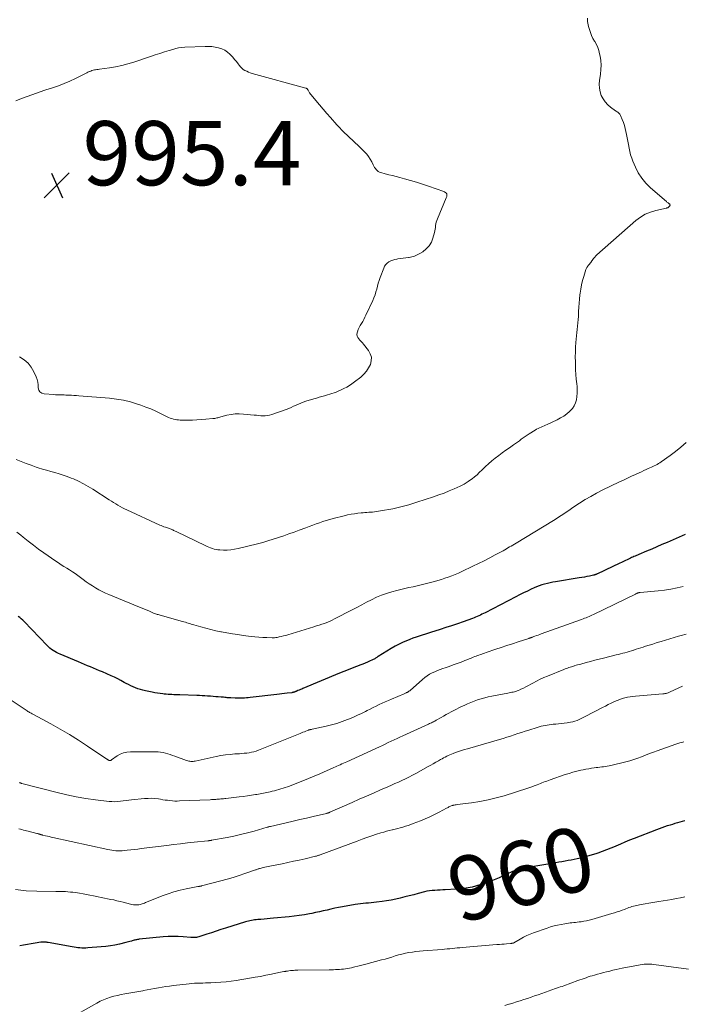
# Model space of a CAD drawing. Units: feet. Extents: x 1995000 to 2000000, y 535000 to 540000.
# Drawn here: x 1995994 to 1996200, y 535722 to 536029 of the extents above; entities that cross this region are included whole.
import ezdxf
from ezdxf.enums import TextEntityAlignment as Align

# ---------------------------------------------------------------- set-up
doc = ezdxf.new("R2010")
doc.units = ezdxf.units.FT
doc.header["$LTSCALE"] = 100
doc.header["$MEASUREMENT"] = 0
for name, color, linetype, lineweight in [('CONTOUR INDEX', 32, 'Continuous', 25), ('CONTOUR INDEX LABEL', 7, 'Continuous', 15), ('CONTOUR INTERMEDIATE', 40, 'Continuous', 15), ('SPOT ELEVATION', 7, 'Continuous', 15)]:
    doc.layers.add(name, color=color, linetype=linetype, lineweight=lineweight)
doc.styles.add('slant', font='romans.shx', dxfattribs={"oblique": 14.999978})

# ---------------------------------------------------------------- blocks, each defined once
blk = doc.blocks.new('SPOT')
at = {"layer": 'SPOT ELEVATION', "lineweight": 25}
for p, q in [((-3.95, -3.95), (3.86, 3.85)), ((-1.67, 3.81), (1.74, -3.97))]:
    blk.add_line(p, q, dxfattribs=at)

msp = doc.modelspace()

# ---------------------------------------------------------------- linework, layer by layer
at = {"layer": 'CONTOUR INDEX', "flags": 128}
for points, elevation in [([(1996201.09, 535868.71), (1996195.47, 535866.24), (1996193.88, 535865.55), (1996192.28, 535864.86), (1996190.69, 535864.17), (1996189.09, 535863.49), (1996186.65, 535862.46), (1996186.27, 535862.3), (1996185.89, 535862.14), (1996185.52, 535861.98), (1996185.14, 535861.82), (1996184.77, 535861.66), (1996184.4, 535861.49), (1996184.03, 535861.32), (1996183.66, 535861.14), (1996180.11, 535859.43), (1996179.02, 535858.91), (1996177.93, 535858.39), (1996176.83, 535857.86), (1996175.73, 535857.35), (1996173.84, 535856.46), (1996173.69, 535856.39), (1996173.53, 535856.32), (1996173.38, 535856.26), (1996173.22, 535856.2), (1996173.07, 535856.14), (1996172.91, 535856.09), (1996172.74, 535856.05), (1996172.58, 535856.01), (1996171.32, 535855.74), (1996170.52, 535855.57), (1996169.72, 535855.42), (1996168.92, 535855.27), (1996168.11, 535855.14), (1996160.77, 535853.96), (1996159.9, 535853.81), (1996159.04, 535853.64), (1996158.19, 535853.44), (1996157.34, 535853.22), (1996156.49, 535852.96), (1996155.66, 535852.68), (1996154.85, 535852.36), (1996154.04, 535852.02), (1996153.19, 535851.63), (1996151.97, 535851.06), (1996150.76, 535850.48), (1996149.56, 535849.89), (1996148.36, 535849.28), (1996138.8, 535844.32), (1996138.32, 535844.07), (1996137.83, 535843.83), (1996137.34, 535843.6), (1996136.85, 535843.37), (1996136.35, 535843.15), (1996135.85, 535842.94), (1996135.35, 535842.75), (1996134.84, 535842.56), (1996131.95, 535841.52), (1996130.17, 535840.89), (1996128.38, 535840.27), (1996126.58, 535839.67), (1996124.78, 535839.08), (1996123.11, 535838.54), (1996122.14, 535838.23), (1996121.17, 535837.93), (1996120.19, 535837.62), (1996119.22, 535837.33), (1996118.25, 535837.02), (1996117.28, 535836.7), (1996116.32, 535836.35), (1996115.37, 535835.99), (1996114.63, 535835.7), (1996113.33, 535835.15), (1996112.05, 535834.55), (1996110.81, 535833.89), (1996109.59, 535833.18), (1996105.48, 535830.65), (1996105.27, 535830.52), (1996105.06, 535830.38), (1996104.85, 535830.25), (1996104.64, 535830.11), (1996104.43, 535829.98), (1996104.21, 535829.85), (1996103.99, 535829.74), (1996103.76, 535829.63), (1996102.84, 535829.22), (1996102.15, 535828.91), (1996101.45, 535828.61), (1996100.75, 535828.33), (1996100.05, 535828.05), (1996098.76, 535827.55), (1996097.44, 535827.04), (1996096.11, 535826.51), (1996094.79, 535825.97), (1996093.47, 535825.43), (1996082.06, 535820.66), (1996081.68, 535820.51), (1996081.29, 535820.35), (1996080.91, 535820.19), (1996080.53, 535820.03), (1996079.99, 535819.81), (1996079.88, 535819.77), (1996079.76, 535819.72), (1996079.65, 535819.68), (1996079.53, 535819.63), (1996079.41, 535819.59), (1996079.3, 535819.56), (1996079.18, 535819.52), (1996079.06, 535819.49), (1996078.95, 535819.46), (1996078.83, 535819.44), (1996078.71, 535819.42), (1996078.59, 535819.4), (1996077.19, 535819.22), (1996076.37, 535819.12), (1996075.55, 535819.02), (1996074.73, 535818.93), (1996073.91, 535818.83), (1996065.64, 535817.9), (1996065.06, 535817.83), (1996064.48, 535817.78), (1996063.9, 535817.73), (1996063.32, 535817.68), (1996062.73, 535817.65), (1996062.15, 535817.64), (1996061.57, 535817.65), (1996060.98, 535817.67), (1996059.62, 535817.75), (1996059.24, 535817.78), (1996058.87, 535817.81), (1996058.49, 535817.84), (1996058.12, 535817.88), (1996057.74, 535817.92), (1996057.37, 535817.96), (1996056.99, 535817.99), (1996056.62, 535818.02), (1996055.72, 535818.08), (1996054.9, 535818.14), (1996054.08, 535818.2), (1996053.26, 535818.26), (1996052.43, 535818.32), (1996052.39, 535818.32), (1996051.54, 535818.38), (1996050.7, 535818.44), (1996049.85, 535818.48), (1996049.01, 535818.52), (1996043.74, 535818.71), (1996043.13, 535818.73), (1996042.51, 535818.75), (1996041.9, 535818.77), (1996041.28, 535818.79), (1996040.67, 535818.82), (1996040.06, 535818.86), (1996039.45, 535818.92), (1996038.84, 535818.98), (1996038.4, 535819.03), (1996037.57, 535819.14), (1996036.74, 535819.25), (1996035.92, 535819.39), (1996035.09, 535819.54), (1996033.01, 535819.95), (1996032.22, 535820.13), (1996031.45, 535820.34), (1996030.68, 535820.6), (1996029.93, 535820.89), (1996029.19, 535821.21), (1996028.45, 535821.55), (1996027.73, 535821.91), (1996027.02, 535822.29), (1996026.43, 535822.62), (1996025.42, 535823.16), (1996024.4, 535823.68), (1996023.37, 535824.18), (1996022.33, 535824.65), (1996019.61, 535825.85), (1996018.68, 535826.25), (1996017.75, 535826.65), (1996016.82, 535827.04), (1996015.88, 535827.43), (1996014.94, 535827.81), (1996014.01, 535828.19), (1996013.07, 535828.58), (1996012.14, 535828.97), (1996006.5, 535831.35), (1996005.93, 535831.6), (1996005.38, 535831.88), (1996004.84, 535832.2), (1996004.31, 535832.53), (1996003.8, 535832.89), (1996003.31, 535833.28), (1996002.85, 535833.69), (1996002.4, 535834.13), (1995995.28, 535841.61), (1995994.84, 535842.04), (1995994.38, 535842.45), (1995993.89, 535842.82), (1995993.37, 535843.16)], 980), ([(1996200.95, 535779.5), (1996200.19, 535779.27), (1996199.43, 535779.04), (1996198.67, 535778.81), (1996197.92, 535778.59), (1996197.16, 535778.36), (1996196.4, 535778.13), (1996195.64, 535777.9), (1996195.48, 535777.85), (1996194.65, 535777.59), (1996193.82, 535777.31), (1996193, 535777.01), (1996192.19, 535776.7), (1996185.24, 535773.97), (1996183.79, 535773.39), (1996182.35, 535772.8), (1996180.91, 535772.19), (1996179.48, 535771.57), (1996179.3, 535771.49), (1996177.96, 535770.92), (1996176.6, 535770.38), (1996175.23, 535769.87), (1996173.86, 535769.4), (1996173.29, 535769.21), (1996172.18, 535768.86), (1996171.07, 535768.53), (1996169.95, 535768.23), (1996168.82, 535767.95), (1996168.46, 535767.86), (1996167.51, 535767.64), (1996166.56, 535767.43), (1996165.6, 535767.24), (1996164.65, 535767.05), (1996163.69, 535766.87), (1996162.73, 535766.7), (1996161.77, 535766.54), (1996160.8, 535766.38), (1996153.3, 535765.16), (1996152.71, 535765.06), (1996152.13, 535764.96), (1996151.54, 535764.85), (1996150.96, 535764.74), (1996150.38, 535764.61), (1996149.8, 535764.47), (1996149.22, 535764.31), (1996148.66, 535764.14), (1996148.56, 535764.11), (1996147.94, 535763.9), (1996147.34, 535763.66), (1996146.75, 535763.4), (1996146.17, 535763.12), (1996145.95, 535763), (1996145.25, 535762.65), (1996144.55, 535762.32), (1996143.85, 535762.01), (1996143.13, 535761.71), (1996139.54, 535760.28), (1996137.17, 535759.47), (1996134.76, 535758.82), (1996132.3, 535758.4), (1996129.81, 535758.15), (1996126.41, 535757.96), (1996125.59, 535757.92), (1996124.77, 535757.88), (1996123.95, 535757.84), (1996123.13, 535757.8), (1996122.31, 535757.74), (1996121.5, 535757.64), (1996120.69, 535757.49), (1996119.89, 535757.31), (1996117.96, 535756.81), (1996116.56, 535756.45), (1996115.17, 535756.09), (1996113.77, 535755.73), (1996112.37, 535755.38), (1996110.97, 535755.05), (1996109.56, 535754.76), (1996108.14, 535754.52), (1996106.72, 535754.32), (1996104.98, 535754.1), (1996104.16, 535754), (1996103.33, 535753.91), (1996102.5, 535753.83), (1996101.67, 535753.76), (1996100.84, 535753.68), (1996100.01, 535753.59), (1996099.19, 535753.48), (1996098.37, 535753.35), (1996094.37, 535752.68), (1996093.16, 535752.46), (1996091.96, 535752.22), (1996090.77, 535751.96), (1996089.58, 535751.67), (1996088.39, 535751.38), (1996087.2, 535751.11), (1996086, 535750.85), (1996084.8, 535750.61), (1996084.08, 535750.47), (1996082.51, 535750.19), (1996080.94, 535749.94), (1996079.36, 535749.74), (1996077.78, 535749.56), (1996072.89, 535749.11), (1996071.91, 535749.02), (1996070.93, 535748.93), (1996069.95, 535748.84), (1996068.97, 535748.76), (1996067.99, 535748.68), (1996067.5, 535748.63), (1996067.02, 535748.57), (1996066.53, 535748.5), (1996066.05, 535748.41), (1996065.57, 535748.32), (1996065.1, 535748.21), (1996064.63, 535748.08), (1996064.16, 535747.94), (1996057.96, 535746.01), (1996056.51, 535745.55), (1996055.06, 535745.08), (1996053.62, 535744.6), (1996052.18, 535744.12), (1996049.99, 535743.37), (1996049.64, 535743.27), (1996049.29, 535743.19), (1996048.94, 535743.14), (1996048.57, 535743.11), (1996048.21, 535743.1), (1996047.85, 535743.1), (1996047.48, 535743.12), (1996047.12, 535743.14), (1996044.74, 535743.34), (1996043.19, 535743.43), (1996041.64, 535743.46), (1996040.09, 535743.4), (1996038.54, 535743.29), (1996031.12, 535742.54), (1996030.85, 535742.51), (1996030.57, 535742.47), (1996030.29, 535742.42), (1996030.02, 535742.36), (1996029.75, 535742.29), (1996029.48, 535742.22), (1996029.21, 535742.14), (1996028.94, 535742.06), (1996028.64, 535741.97), (1996028.22, 535741.85), (1996027.8, 535741.73), (1996027.38, 535741.62), (1996026.95, 535741.52), (1996024.96, 535741.05), (1996023.53, 535740.75), (1996022.1, 535740.49), (1996020.65, 535740.3), (1996019.2, 535740.16), (1996015.05, 535739.85), (1996014.44, 535739.82), (1996013.83, 535739.81), (1996013.23, 535739.82), (1996012.62, 535739.86), (1996012.01, 535739.91), (1996011.41, 535739.98), (1996010.81, 535740.07), (1996010.2, 535740.17), (1996002.75, 535741.53), (1996002.46, 535741.58), (1996002.18, 535741.62), (1996001.9, 535741.65), (1996001.61, 535741.68), (1996001.33, 535741.69), (1996001.04, 535741.69), (1996000.76, 535741.67), (1996000.47, 535741.64), (1995998.65, 535741.35), (1995997.45, 535741.16), (1995996.26, 535740.95), (1995995.07, 535740.73), (1995993.88, 535740.51)], 960)]:
    msp.add_lwpolyline(points, dxfattribs=dict(at, elevation=elevation))
at = {"layer": 'CONTOUR INTERMEDIATE', "flags": 128}
for points, elevation in [([(1996170.73, 536029.62), (1996170.71, 536029.1), (1996170.73, 536028.57), (1996170.78, 536028.05), (1996170.87, 536027.54), (1996170.99, 536027.03), (1996171.26, 536026.09), (1996171.58, 536025.13), (1996171.95, 536024.19), (1996172.39, 536023.29), (1996172.89, 536022.41), (1996172.93, 536022.33), (1996173.44, 536021.41), (1996173.87, 536020.46), (1996174.2, 536019.47), (1996174.46, 536018.45), (1996174.59, 536017.75), (1996174.79, 536016.36), (1996174.9, 536014.97), (1996174.86, 536013.57), (1996174.73, 536012.17), (1996174.44, 536010.2), (1996174.36, 536009.01), (1996174.41, 536007.83), (1996174.64, 536006.67), (1996174.99, 536005.52), (1996175.53, 536004.46), (1996176.17, 536003.48), (1996176.98, 536002.62), (1996177.89, 536001.85), (1996179.43, 536000.77), (1996179.66, 536000.61), (1996179.89, 536000.44), (1996180.11, 536000.28), (1996180.34, 536000.11), (1996180.54, 535999.93), (1996180.73, 535999.73), (1996180.87, 535999.5), (1996181, 535999.26), (1996181.52, 535997.98), (1996181.87, 535997.07), (1996182.18, 535996.16), (1996182.44, 535995.22), (1996182.66, 535994.28), (1996182.85, 535993.39), (1996183.07, 535992.33), (1996183.27, 535991.27), (1996183.47, 535990.2), (1996183.65, 535989.13), (1996183.86, 535988.08), (1996184.12, 535987.03), (1996184.45, 535986.01), (1996184.83, 535985), (1996185.58, 535983.2), (1996186.49, 535981.39), (1996187.55, 535979.69), (1996188.83, 535978.15), (1996190.27, 535976.72), (1996195.26, 535972.42), (1996195.43, 535972.28), (1996195.6, 535972.15), (1996195.77, 535972.02), (1996195.95, 535971.9), (1996196.15, 535971.76), (1996196.22, 535971.7), (1996196.28, 535971.64), (1996196.33, 535971.56), (1996196.37, 535971.47), (1996196.38, 535971.38), (1996196.38, 535971.3), (1996196.35, 535971.22), (1996196.31, 535971.14), (1996196.01, 535970.76), (1996195.94, 535970.68), (1996195.86, 535970.62), (1996195.77, 535970.57), (1996195.68, 535970.53), (1996195.57, 535970.5), (1996195.47, 535970.47), (1996195.37, 535970.45), (1996195.27, 535970.42), (1996191.96, 535969.69), (1996190.26, 535969.17), (1996188.65, 535968.49), (1996187.15, 535967.58), (1996185.74, 535966.52), (1996173.63, 535955.85), (1996173.26, 535955.5), (1996172.92, 535955.14), (1996172.6, 535954.75), (1996172.3, 535954.34), (1996171.84, 535953.66), (1996171.79, 535953.58), (1996171.73, 535953.5), (1996171.68, 535953.43), (1996171.62, 535953.35), (1996171.57, 535953.28), (1996171.51, 535953.21), (1996171.45, 535953.14), (1996171.39, 535953.07), (1996171.03, 535952.66), (1996170.9, 535952.51), (1996170.77, 535952.35), (1996170.65, 535952.19), (1996170.54, 535952.02), (1996170.43, 535951.85), (1996170.34, 535951.67), (1996170.26, 535951.49), (1996170.19, 535951.3), (1996169.5, 535949.11), (1996169.13, 535947.82), (1996168.81, 535946.51), (1996168.57, 535945.19), (1996168.39, 535943.86), (1996168.33, 535943.34), (1996168.2, 535942.06), (1996168.08, 535940.78), (1996168, 535939.5), (1996167.93, 535938.21), (1996167.91, 535937.67), (1996167.85, 535936.66), (1996167.79, 535935.64), (1996167.7, 535934.63), (1996167.6, 535933.63), (1996167.49, 535932.62), (1996167.39, 535931.61), (1996167.29, 535930.6), (1996167.19, 535929.59), (1996167.1, 535928.57), (1996166.98, 535927.05), (1996166.91, 535925.53), (1996166.88, 535924.01), (1996166.9, 535922.49), (1996166.93, 535921.43), (1996166.99, 535919.97), (1996167.07, 535918.52), (1996167.19, 535917.07), (1996167.33, 535915.62), (1996167.42, 535914.79), (1996167.48, 535913.76), (1996167.48, 535912.73), (1996167.39, 535911.71), (1996167.23, 535910.69), (1996166.93, 535909.73), (1996166.53, 535908.82), (1996165.97, 535908), (1996165.3, 535907.24), (1996165.1, 535907.06), (1996164.22, 535906.3), (1996163.29, 535905.6), (1996162.3, 535905), (1996161.27, 535904.46), (1996158.12, 535902.98), (1996157.65, 535902.76), (1996157.17, 535902.55), (1996156.7, 535902.35), (1996156.22, 535902.15), (1996155.75, 535901.95), (1996155.28, 535901.72), (1996154.83, 535901.48), (1996154.39, 535901.22), (1996152.52, 535900.05), (1996151.89, 535899.64), (1996151.27, 535899.23), (1996150.67, 535898.79), (1996150.07, 535898.35), (1996149.47, 535897.9), (1996148.87, 535897.46), (1996148.26, 535897.03), (1996147.65, 535896.61), (1996146.39, 535895.75), (1996145.27, 535894.97), (1996144.15, 535894.18), (1996143.06, 535893.36), (1996141.98, 535892.52), (1996140.92, 535891.65), (1996139.88, 535890.76), (1996138.88, 535889.84), (1996137.9, 535888.89), (1996137, 535887.99), (1996136.28, 535887.31), (1996135.53, 535886.66), (1996134.75, 535886.06), (1996133.95, 535885.48), (1996133.5, 535885.17), (1996132.89, 535884.78), (1996132.28, 535884.42), (1996131.64, 535884.08), (1996130.99, 535883.77), (1996129.17, 535882.95), (1996127.59, 535882.26), (1996126, 535881.61), (1996124.39, 535881.02), (1996122.77, 535880.45), (1996117.53, 535878.73), (1996116.3, 535878.34), (1996115.06, 535877.96), (1996113.82, 535877.61), (1996112.58, 535877.27), (1996111.32, 535876.97), (1996110.06, 535876.69), (1996108.8, 535876.44), (1996107.52, 535876.23), (1996104.98, 535875.84), (1996104.38, 535875.76), (1996103.78, 535875.69), (1996103.18, 535875.64), (1996102.58, 535875.6), (1996101.98, 535875.57), (1996101.38, 535875.52), (1996100.78, 535875.47), (1996100.19, 535875.41), (1996099.2, 535875.31), (1996098.12, 535875.17), (1996097.04, 535875), (1996095.97, 535874.78), (1996094.9, 535874.53), (1996091.49, 535873.66), (1996090.41, 535873.36), (1996089.33, 535873.05), (1996088.27, 535872.71), (1996087.21, 535872.35), (1996086.16, 535871.97), (1996085.11, 535871.59), (1996084.05, 535871.2), (1996083, 535870.81), (1996080.95, 535870.04), (1996079.33, 535869.45), (1996077.72, 535868.87), (1996076.09, 535868.3), (1996074.47, 535867.74), (1996072.83, 535867.21), (1996071.19, 535866.7), (1996069.54, 535866.24), (1996067.88, 535865.8), (1996061.92, 535864.3), (1996060.79, 535864.07), (1996059.65, 535863.9), (1996058.5, 535863.83), (1996057.34, 535863.83), (1996056.21, 535863.87), (1996055.61, 535863.92), (1996055.03, 535864.01), (1996054.46, 535864.15), (1996053.89, 535864.33), (1996053.33, 535864.54), (1996052.78, 535864.76), (1996052.23, 535865), (1996051.68, 535865.25), (1996042.81, 535869.48), (1996042.55, 535869.6), (1996042.3, 535869.72), (1996042.04, 535869.85), (1996041.79, 535869.98), (1996041.54, 535870.1), (1996041.28, 535870.22), (1996041.02, 535870.33), (1996040.76, 535870.43), (1996040.73, 535870.44), (1996040.44, 535870.54), (1996040.16, 535870.64), (1996039.88, 535870.74), (1996039.6, 535870.83), (1996039.26, 535870.94), (1996038.81, 535871.1), (1996038.36, 535871.26), (1996037.92, 535871.45), (1996037.49, 535871.64), (1996027.26, 535876.33), (1996026.55, 535876.67), (1996025.84, 535877.03), (1996025.15, 535877.41), (1996024.47, 535877.81), (1996023.79, 535878.22), (1996023.12, 535878.64), (1996022.45, 535879.06), (1996021.78, 535879.48), (1996016.69, 535882.79), (1996015.22, 535883.68), (1996013.73, 535884.52), (1996012.19, 535885.28), (1996010.63, 535885.99), (1996009.95, 535886.27), (1996008.69, 535886.77), (1996007.42, 535887.23), (1996006.13, 535887.63), (1996004.83, 535887.99), (1996003.52, 535888.34), (1996002.22, 535888.71), (1996000.93, 535889.1), (1995999.64, 535889.51), (1995999.03, 535889.71), (1995997.45, 535890.25), (1995995.87, 535890.82), (1995994.31, 535891.41), (1995992.76, 535892.03)], 988), ([(1995992.66, 536003.82), (1995993.93, 536004.33), (1995995.93, 536005.1), (1995997.93, 536005.84), (1995999.96, 536006.55), (1996001.99, 536007.22), (1996004.13, 536007.91), (1996005.96, 536008.54), (1996007.76, 536009.22), (1996009.53, 536009.99), (1996011.28, 536010.81), (1996013.94, 536012.13), (1996014.34, 536012.33), (1996014.74, 536012.53), (1996015.14, 536012.73), (1996015.54, 536012.93), (1996015.63, 536012.97), (1996015.99, 536013.13), (1996016.35, 536013.27), (1996016.73, 536013.38), (1996017.12, 536013.46), (1996017.51, 536013.52), (1996017.91, 536013.59), (1996018.3, 536013.64), (1996018.69, 536013.7), (1996021.81, 536014.11), (1996023.75, 536014.42), (1996025.67, 536014.81), (1996027.56, 536015.32), (1996029.44, 536015.9), (1996034.57, 536017.65), (1996036.02, 536018.14), (1996037.48, 536018.62), (1996038.94, 536019.08), (1996040.41, 536019.54), (1996041.53, 536019.88), (1996042.45, 536020.12), (1996043.37, 536020.31), (1996044.31, 536020.43), (1996045.25, 536020.51), (1996051.59, 536020.77), (1996052.65, 536020.77), (1996053.71, 536020.72), (1996054.76, 536020.57), (1996055.8, 536020.38), (1996056.79, 536020.05), (1996057.72, 536019.62), (1996058.57, 536019.04), (1996059.36, 536018.35), (1996059.64, 536018.06), (1996060.23, 536017.41), (1996060.81, 536016.74), (1996061.36, 536016.05), (1996061.89, 536015.35), (1996062.2, 536014.91), (1996062.59, 536014.44), (1996063.02, 536014.01), (1996063.49, 536013.64), (1996064.01, 536013.31), (1996064.56, 536013.03), (1996065.12, 536012.78), (1996065.69, 536012.57), (1996066.28, 536012.38), (1996082.96, 536007.82), (1996083.04, 536007.79), (1996083.13, 536007.76), (1996083.21, 536007.72), (1996083.29, 536007.67), (1996083.36, 536007.61), (1996083.43, 536007.54), (1996083.48, 536007.47), (1996083.53, 536007.39), (1996083.65, 536007.15), (1996083.76, 536006.95), (1996083.88, 536006.75), (1996084.01, 536006.56), (1996084.15, 536006.38), (1996086.07, 536003.99), (1996087.19, 536002.62), (1996088.33, 536001.26), (1996089.48, 535999.93), (1996090.65, 535998.6), (1996092.66, 535996.35), (1996093.43, 535995.51), (1996094.21, 535994.69), (1996095.02, 535993.89), (1996095.84, 535993.11), (1996096.67, 535992.33), (1996097.49, 535991.55), (1996098.31, 535990.76), (1996099.13, 535989.97), (1996101.27, 535987.89), (1996101.92, 535987.19), (1996102.51, 535986.45), (1996103.03, 535985.65), (1996103.49, 535984.81), (1996103.94, 535983.87), (1996104.15, 535983.48), (1996104.37, 535983.11), (1996104.63, 535982.75), (1996104.9, 535982.4), (1996105.21, 535982.1), (1996105.54, 535981.84), (1996105.92, 535981.64), (1996106.32, 535981.49), (1996107.71, 535981.12), (1996108.83, 535980.81), (1996109.96, 535980.52), (1996111.08, 535980.22), (1996112.2, 535979.93), (1996113.72, 535979.54), (1996115.6, 535979.03), (1996117.46, 535978.49), (1996119.31, 535977.9), (1996121.15, 535977.28), (1996125.97, 535975.58), (1996126.14, 535975.5), (1996126.3, 535975.41), (1996126.45, 535975.3), (1996126.6, 535975.18), (1996126.64, 535975.14), (1996126.76, 535974.98), (1996126.85, 535974.82), (1996126.89, 535974.63), (1996126.89, 535974.44), (1996126.87, 535974.23), (1996126.83, 535974.03), (1996126.77, 535973.84), (1996126.7, 535973.65), (1996123.95, 535967.04), (1996123.76, 535966.53), (1996123.6, 535966.01), (1996123.48, 535965.47), (1996123.4, 535964.94), (1996123.32, 535964.39), (1996123.23, 535963.85), (1996123.12, 535963.32), (1996122.99, 535962.78), (1996122.56, 535961.07), (1996122.07, 535959.79), (1996121.4, 535958.64), (1996120.49, 535957.67), (1996119.41, 535956.82), (1996118.46, 535956.25), (1996117.66, 535955.83), (1996116.84, 535955.48), (1996115.99, 535955.24), (1996115.11, 535955.06), (1996114.98, 535955.04), (1996114.15, 535954.93), (1996113.32, 535954.81), (1996112.49, 535954.69), (1996111.66, 535954.56), (1996111.31, 535954.51), (1996110.67, 535954.38), (1996110.04, 535954.2), (1996109.44, 535953.94), (1996108.85, 535953.64), (1996108.33, 535953.26), (1996107.88, 535952.82), (1996107.52, 535952.3), (1996107.23, 535951.72), (1996106.13, 535948.78), (1996105.81, 535947.89), (1996105.52, 535946.99), (1996105.27, 535946.09), (1996105.04, 535945.18), (1996104.8, 535944.27), (1996104.52, 535943.37), (1996104.19, 535942.49), (1996103.82, 535941.63), (1996101.71, 535937.04), (1996101.38, 535936.38), (1996101.04, 535935.73), (1996100.68, 535935.1), (1996100.29, 535934.48), (1996099.92, 535933.84), (1996099.58, 535933.2), (1996099.3, 535932.53), (1996099.06, 535931.84), (1996098.96, 535931.52), (1996098.89, 535931.01), (1996098.93, 535930.52), (1996099.13, 535930.07), (1996099.44, 535929.65), (1996099.83, 535929.25), (1996100.22, 535928.84), (1996100.59, 535928.41), (1996100.95, 535927.98), (1996102.48, 535926.06), (1996103.05, 535925.03), (1996103.38, 535923.97), (1996103.36, 535922.85), (1996103.09, 535921.7), (1996102.52, 535920.59), (1996101.84, 535919.54), (1996101.02, 535918.62), (1996100.1, 535917.76), (1996098.13, 535916.22), (1996097.35, 535915.65), (1996096.55, 535915.11), (1996095.71, 535914.62), (1996094.85, 535914.17), (1996094.37, 535913.93), (1996093.73, 535913.64), (1996093.09, 535913.36), (1996092.43, 535913.09), (1996091.78, 535912.85), (1996091.11, 535912.62), (1996090.44, 535912.4), (1996089.77, 535912.19), (1996089.09, 535911.99), (1996088.8, 535911.91), (1996087.97, 535911.67), (1996087.15, 535911.44), (1996086.33, 535911.19), (1996085.51, 535910.95), (1996082.97, 535910.2), (1996082.19, 535909.94), (1996081.42, 535909.66), (1996080.66, 535909.34), (1996079.92, 535908.99), (1996079.17, 535908.64), (1996078.42, 535908.3), (1996077.66, 535907.99), (1996076.89, 535907.69), (1996072.37, 535906.06), (1996071.71, 535905.87), (1996071.04, 535905.73), (1996070.36, 535905.68), (1996069.68, 535905.67), (1996068.98, 535905.72), (1996068.29, 535905.77), (1996067.6, 535905.83), (1996066.91, 535905.89), (1996063.57, 535906.22), (1996062.26, 535906.28), (1996060.97, 535906.25), (1996059.68, 535906.09), (1996058.4, 535905.83), (1996056.47, 535905.33), (1996056.16, 535905.25), (1996055.86, 535905.17), (1996055.55, 535905.09), (1996055.24, 535905.01), (1996054.93, 535904.94), (1996054.62, 535904.88), (1996054.31, 535904.83), (1996053.99, 535904.79), (1996051.85, 535904.59), (1996050.45, 535904.48), (1996049.06, 535904.4), (1996047.67, 535904.36), (1996046.27, 535904.34), (1996043.81, 535904.36), (1996043.29, 535904.38), (1996042.77, 535904.43), (1996042.25, 535904.52), (1996041.74, 535904.64), (1996041.24, 535904.8), (1996040.74, 535904.98), (1996040.26, 535905.18), (1996039.78, 535905.4), (1996037.75, 535906.42), (1996036.24, 535907.14), (1996034.72, 535907.81), (1996033.18, 535908.42), (1996031.61, 535908.99), (1996030.54, 535909.35), (1996028.41, 535909.99), (1996026.25, 535910.52), (1996024.07, 535910.89), (1996021.86, 535911.15), (1996012.29, 535911.9), (1996011.52, 535911.96), (1996010.76, 535912.01), (1996010, 535912.06), (1996009.23, 535912.1), (1996008.78, 535912.12), (1996008.24, 535912.15), (1996007.7, 535912.17), (1996007.16, 535912.19), (1996006.62, 535912.2), (1996006.08, 535912.22), (1996005.54, 535912.23), (1996005, 535912.26), (1996004.46, 535912.29), (1996001.45, 535912.5), (1996000.74, 535912.73), (1996000.18, 535913.1), (1995999.85, 535913.68), (1995999.67, 535914.4), (1995999.62, 535915.28), (1995999.5, 535916.15), (1995999.27, 535917), (1995998.97, 535917.83), (1995998.31, 535919.36), (1995997.49, 535920.82), (1995996.5, 535922.11), (1995995.26, 535923.16), (1995993.85, 535924.06)], 992), ([(1996201.39, 535897.37), (1996199.79, 535895.93), (1996198.11, 535894.57), (1996196.38, 535893.26), (1996193.65, 535891.32), (1996193.24, 535891.05), (1996192.82, 535890.79), (1996192.39, 535890.55), (1996191.94, 535890.33), (1996191.49, 535890.12), (1996191.04, 535889.91), (1996190.59, 535889.7), (1996190.14, 535889.49), (1996189.61, 535889.25), (1996188.9, 535888.92), (1996188.18, 535888.59), (1996187.47, 535888.26), (1996186.76, 535887.93), (1996185.67, 535887.43), (1996184.41, 535886.85), (1996183.16, 535886.26), (1996181.91, 535885.66), (1996180.66, 535885.06), (1996175.27, 535882.46), (1996173.47, 535881.55), (1996171.69, 535880.58), (1996169.95, 535879.55), (1996168.24, 535878.47), (1996166.47, 535877.3), (1996165.67, 535876.76), (1996164.87, 535876.22), (1996164.08, 535875.68), (1996163.29, 535875.13), (1996162.49, 535874.59), (1996161.69, 535874.06), (1996160.88, 535873.54), (1996160.06, 535873.03), (1996148.46, 535866.01), (1996147.96, 535865.71), (1996147.45, 535865.4), (1996146.94, 535865.1), (1996146.43, 535864.8), (1996145.92, 535864.51), (1996145.41, 535864.22), (1996144.9, 535863.93), (1996144.38, 535863.64), (1996141.98, 535862.34), (1996140.25, 535861.42), (1996138.51, 535860.52), (1996136.76, 535859.65), (1996135, 535858.8), (1996131.52, 535857.16), (1996130.49, 535856.69), (1996129.45, 535856.24), (1996128.4, 535855.83), (1996127.34, 535855.43), (1996126.27, 535855.06), (1996125.2, 535854.7), (1996124.12, 535854.37), (1996123.03, 535854.06), (1996121.36, 535853.6), (1996120.11, 535853.28), (1996118.86, 535852.97), (1996117.61, 535852.68), (1996116.35, 535852.42), (1996115.09, 535852.15), (1996113.83, 535851.87), (1996112.58, 535851.57), (1996111.33, 535851.26), (1996109.71, 535850.83), (1996108.08, 535850.34), (1996106.49, 535849.78), (1996104.94, 535849.11), (1996103.41, 535848.37), (1996101.91, 535847.57), (1996100.41, 535846.78), (1996098.9, 535845.99), (1996097.39, 535845.21), (1996091.9, 535842.37), (1996091.13, 535841.99), (1996090.35, 535841.63), (1996089.55, 535841.3), (1996088.74, 535841), (1996087.93, 535840.72), (1996087.11, 535840.45), (1996086.29, 535840.19), (1996085.46, 535839.93), (1996077.37, 535837.45), (1996076.7, 535837.25), (1996076.02, 535837.07), (1996075.33, 535836.91), (1996074.64, 535836.76), (1996074.02, 535836.63), (1996073.63, 535836.57), (1996073.25, 535836.53), (1996072.87, 535836.51), (1996072.48, 535836.5), (1996070.8, 535836.55), (1996069.57, 535836.6), (1996068.35, 535836.68), (1996067.12, 535836.79), (1996065.91, 535836.94), (1996063.49, 535837.26), (1996061.8, 535837.5), (1996060.11, 535837.75), (1996058.42, 535838.04), (1996056.74, 535838.34), (1996056.52, 535838.38), (1996054.96, 535838.7), (1996053.4, 535839.05), (1996051.86, 535839.45), (1996050.32, 535839.88), (1996048.15, 535840.52), (1996047.7, 535840.65), (1996047.26, 535840.79), (1996046.81, 535840.93), (1996046.37, 535841.07), (1996045.92, 535841.2), (1996045.47, 535841.34), (1996045.02, 535841.47), (1996044.58, 535841.6), (1996037.57, 535843.54), (1996037.29, 535843.62), (1996037, 535843.71), (1996036.72, 535843.8), (1996036.43, 535843.9), (1996036.15, 535844), (1996035.87, 535844.1), (1996035.59, 535844.21), (1996035.31, 535844.33), (1996034.3, 535844.75), (1996033.52, 535845.08), (1996032.74, 535845.41), (1996031.96, 535845.73), (1996031.18, 535846.05), (1996021.68, 535849.95), (1996020.61, 535850.42), (1996019.56, 535850.92), (1996018.53, 535851.46), (1996017.52, 535852.04), (1996016.53, 535852.65), (1996015.55, 535853.29), (1996014.59, 535853.95), (1996013.65, 535854.64), (1996011.94, 535855.91), (1996011.11, 535856.51), (1996010.27, 535857.09), (1996009.41, 535857.65), (1996008.54, 535858.19), (1996007.66, 535858.73), (1996006.8, 535859.28), (1996005.94, 535859.85), (1996005.09, 535860.42), (1996001.43, 535862.96), (1995999.77, 535864.13), (1995998.13, 535865.34), (1995996.52, 535866.58), (1995994.93, 535867.84), (1995994.18, 535868.46), (1995992.95, 535869.4)], 984), ([(1996200.52, 535852.44), (1996198.57, 535852.02), (1996196.61, 535851.66), (1996194.64, 535851.37), (1996192.66, 535851.14), (1996187.12, 535850.61), (1996187.01, 535850.6), (1996186.9, 535850.58), (1996186.79, 535850.57), (1996186.68, 535850.55), (1996186.58, 535850.52), (1996186.47, 535850.49), (1996186.36, 535850.46), (1996186.26, 535850.42), (1996186.18, 535850.38), (1996186.03, 535850.32), (1996185.89, 535850.26), (1996185.75, 535850.19), (1996185.61, 535850.12), (1996172.5, 535843.75), (1996172.05, 535843.54), (1996171.6, 535843.33), (1996171.15, 535843.14), (1996170.7, 535842.94), (1996170.24, 535842.76), (1996169.78, 535842.58), (1996169.32, 535842.4), (1996168.85, 535842.23), (1996156.29, 535837.72), (1996155.79, 535837.54), (1996155.29, 535837.35), (1996154.78, 535837.17), (1996154.28, 535836.98), (1996153.41, 535836.67), (1996153.34, 535836.64), (1996153.27, 535836.62), (1996153.2, 535836.59), (1996153.13, 535836.57), (1996153.06, 535836.54), (1996152.99, 535836.52), (1996152.92, 535836.5), (1996152.85, 535836.47), (1996152.8, 535836.46), (1996152.71, 535836.43), (1996152.61, 535836.39), (1996152.51, 535836.36), (1996152.42, 535836.33), (1996149.1, 535835.24), (1996147.35, 535834.66), (1996145.59, 535834.08), (1996143.84, 535833.5), (1996142.09, 535832.91), (1996139.11, 535831.91), (1996138.66, 535831.76), (1996138.21, 535831.6), (1996137.77, 535831.45), (1996137.32, 535831.29), (1996136.88, 535831.13), (1996136.43, 535830.96), (1996135.99, 535830.79), (1996135.55, 535830.62), (1996135.12, 535830.45), (1996134.46, 535830.19), (1996133.8, 535829.93), (1996133.14, 535829.67), (1996132.49, 535829.41), (1996131.32, 535828.95), (1996130.1, 535828.48), (1996128.88, 535828.03), (1996127.65, 535827.59), (1996126.41, 535827.17), (1996125.67, 535826.92), (1996124.81, 535826.62), (1996123.96, 535826.29), (1996123.12, 535825.94), (1996122.29, 535825.55), (1996121.49, 535825.13), (1996120.72, 535824.65), (1996119.99, 535824.12), (1996119.29, 535823.55), (1996115.44, 535820.11), (1996115.33, 535820.02), (1996115.22, 535819.92), (1996115.1, 535819.84), (1996114.98, 535819.75), (1996114.86, 535819.67), (1996114.74, 535819.6), (1996114.61, 535819.53), (1996114.48, 535819.47), (1996114.36, 535819.41), (1996114.17, 535819.33), (1996113.98, 535819.25), (1996113.78, 535819.16), (1996113.59, 535819.08), (1996109.63, 535817.42), (1996108.68, 535817.01), (1996107.72, 535816.59), (1996106.78, 535816.15), (1996105.84, 535815.7), (1996104.91, 535815.23), (1996103.98, 535814.77), (1996103.05, 535814.3), (1996102.12, 535813.82), (1996101.55, 535813.53), (1996100.33, 535812.93), (1996099.1, 535812.35), (1996097.86, 535811.8), (1996096.6, 535811.27), (1996095.91, 535810.99), (1996094.29, 535810.38), (1996092.65, 535809.82), (1996090.98, 535809.36), (1996089.3, 535808.95), (1996084.92, 535808), (1996084.73, 535807.96), (1996084.54, 535807.92), (1996084.36, 535807.88), (1996084.17, 535807.83), (1996084.07, 535807.81), (1996083.94, 535807.77), (1996083.8, 535807.73), (1996083.67, 535807.69), (1996083.54, 535807.64), (1996082.94, 535807.4), (1996082.51, 535807.23), (1996082.08, 535807.06), (1996081.65, 535806.89), (1996081.22, 535806.71), (1996068.19, 535801.46), (1996067.48, 535801.21), (1996066.77, 535800.99), (1996066.04, 535800.82), (1996065.3, 535800.68), (1996064.56, 535800.59), (1996063.81, 535800.5), (1996063.06, 535800.43), (1996062.31, 535800.38), (1996060.89, 535800.3), (1996059.43, 535800.18), (1996057.98, 535800.02), (1996056.54, 535799.79), (1996055.1, 535799.51), (1996048.55, 535798.1), (1996048.21, 535798.04), (1996047.87, 535798), (1996047.53, 535797.98), (1996047.19, 535797.98), (1996046.85, 535798.01), (1996046.51, 535798.05), (1996046.18, 535798.14), (1996045.85, 535798.24), (1996042.16, 535799.6), (1996041.44, 535799.86), (1996040.71, 535800.11), (1996039.98, 535800.33), (1996039.24, 535800.54), (1996038.5, 535800.72), (1996037.75, 535800.85), (1996036.99, 535800.92), (1996036.22, 535800.95), (1996028.34, 535800.97), (1996027.24, 535800.87), (1996026.18, 535800.64), (1996025.18, 535800.22), (1996024.22, 535799.68), (1996022.47, 535798.45), (1996022.42, 535798.42), (1996022.37, 535798.38), (1996022.32, 535798.35), (1996022.26, 535798.31), (1996022.21, 535798.28), (1996022.15, 535798.26), (1996022.09, 535798.25), (1996022.03, 535798.24), (1996022.01, 535798.24), (1996021.94, 535798.25), (1996021.87, 535798.26), (1996021.8, 535798.27), (1996021.73, 535798.29), (1996021.68, 535798.31), (1996021.59, 535798.35), (1996021.51, 535798.39), (1996021.42, 535798.44), (1996021.34, 535798.49), (1996021.25, 535798.54), (1996021.17, 535798.6), (1996021.08, 535798.66), (1996021, 535798.71), (1996014.98, 535802.73), (1996012.18, 535804.55), (1996009.35, 535806.32), (1996006.48, 535808), (1996003.57, 535809.64), (1995998.21, 535812.56), (1995997.96, 535812.7), (1995997.71, 535812.83), (1995997.46, 535812.97), (1995997.2, 535813.11), (1995996.96, 535813.25), (1995996.71, 535813.39), (1995996.46, 535813.54), (1995996.22, 535813.7), (1995990.9, 535817.22)], 976), ([(1996201.39, 535837.68), (1996199.86, 535837.24), (1996198.99, 535836.99), (1996197.65, 535836.59), (1996196.32, 535836.2), (1996194.98, 535835.79), (1996193.65, 535835.39), (1996193.18, 535835.24), (1996192.08, 535834.9), (1996190.98, 535834.56), (1996189.89, 535834.21), (1996188.79, 535833.86), (1996188.06, 535833.63), (1996187.33, 535833.39), (1996186.61, 535833.16), (1996185.88, 535832.92), (1996185.15, 535832.69), (1996185.03, 535832.65), (1996184.37, 535832.44), (1996183.7, 535832.23), (1996183.03, 535832.04), (1996182.35, 535831.85), (1996181.68, 535831.67), (1996181, 535831.49), (1996180.32, 535831.31), (1996179.65, 535831.15), (1996175.68, 535830.18), (1996174.33, 535829.84), (1996172.99, 535829.5), (1996171.64, 535829.15), (1996170.3, 535828.79), (1996168.59, 535828.33), (1996168.1, 535828.2), (1996167.61, 535828.06), (1996167.13, 535827.92), (1996166.64, 535827.77), (1996166.48, 535827.72), (1996166.08, 535827.6), (1996165.68, 535827.47), (1996165.28, 535827.35), (1996164.88, 535827.22), (1996164.48, 535827.08), (1996164.08, 535826.94), (1996163.69, 535826.79), (1996163.3, 535826.64), (1996158.24, 535824.58), (1996157.08, 535824.08), (1996155.94, 535823.56), (1996154.82, 535823), (1996153.71, 535822.41), (1996153.02, 535822.03), (1996152.26, 535821.62), (1996151.5, 535821.22), (1996150.72, 535820.84), (1996149.94, 535820.48), (1996149.15, 535820.12), (1996148.76, 535819.96), (1996148.36, 535819.81), (1996147.95, 535819.69), (1996147.54, 535819.59), (1996147.12, 535819.51), (1996146.7, 535819.42), (1996146.28, 535819.34), (1996145.86, 535819.26), (1996140.92, 535818.32), (1996139.79, 535818.08), (1996138.68, 535817.81), (1996137.58, 535817.5), (1996136.48, 535817.15), (1996135.4, 535816.76), (1996134.33, 535816.35), (1996133.28, 535815.9), (1996132.23, 535815.43), (1996131.47, 535815.08), (1996130.66, 535814.69), (1996129.85, 535814.29), (1996129.05, 535813.87), (1996128.25, 535813.44), (1996127.46, 535813), (1996126.67, 535812.56), (1996125.88, 535812.12), (1996125.09, 535811.67), (1996123.6, 535810.82), (1996123.31, 535810.66), (1996123.01, 535810.5), (1996122.71, 535810.34), (1996122.41, 535810.19), (1996122.11, 535810.04), (1996121.81, 535809.9), (1996121.51, 535809.75), (1996121.2, 535809.61), (1996113.2, 535805.92), (1996112.29, 535805.5), (1996111.37, 535805.08), (1996110.46, 535804.66), (1996109.55, 535804.24), (1996108.63, 535803.82), (1996107.72, 535803.4), (1996106.8, 535802.98), (1996105.89, 535802.56), (1996095.72, 535797.89), (1996095.21, 535797.65), (1996094.71, 535797.42), (1996094.2, 535797.19), (1996093.7, 535796.96), (1996093.19, 535796.73), (1996092.68, 535796.5), (1996092.18, 535796.27), (1996091.67, 535796.04), (1996087.37, 535794.15), (1996085.59, 535793.38), (1996083.8, 535792.63), (1996082, 535791.9), (1996080.2, 535791.19), (1996077.9, 535790.3), (1996077.24, 535790.05), (1996076.58, 535789.81), (1996075.9, 535789.59), (1996075.23, 535789.38), (1996074.55, 535789.19), (1996073.87, 535789), (1996073.19, 535788.83), (1996072.5, 535788.67), (1996071.84, 535788.52), (1996070.82, 535788.29), (1996069.8, 535788.08), (1996068.77, 535787.89), (1996067.75, 535787.7), (1996067.29, 535787.63), (1996066.03, 535787.42), (1996064.77, 535787.24), (1996063.51, 535787.07), (1996062.25, 535786.91), (1996058.11, 535786.44), (1996057.71, 535786.39), (1996057.31, 535786.35), (1996056.91, 535786.31), (1996056.51, 535786.27), (1996056.11, 535786.23), (1996055.71, 535786.2), (1996055.31, 535786.17), (1996054.91, 535786.14), (1996054.88, 535786.13), (1996054.47, 535786.1), (1996054.05, 535786.08), (1996053.64, 535786.06), (1996053.22, 535786.04), (1996043.64, 535785.65), (1996042.89, 535785.63), (1996042.15, 535785.64), (1996041.41, 535785.69), (1996040.66, 535785.75), (1996039.92, 535785.85), (1996039.18, 535785.94), (1996038.44, 535786.05), (1996037.71, 535786.17), (1996037.05, 535786.28), (1996035.99, 535786.41), (1996034.92, 535786.48), (1996033.85, 535786.47), (1996032.78, 535786.4), (1996028.74, 535785.97), (1996027.86, 535785.87), (1996026.98, 535785.77), (1996026.1, 535785.66), (1996025.23, 535785.54), (1996024.35, 535785.46), (1996023.47, 535785.42), (1996022.59, 535785.45), (1996021.71, 535785.52), (1996017.45, 535786.05), (1996014.45, 535786.47), (1996011.47, 535786.98), (1996008.51, 535787.59), (1996005.56, 535788.29), (1995994.58, 535791.09), (1995994.53, 535791.11), (1995994.47, 535791.12), (1995994.41, 535791.14), (1995994.35, 535791.16), (1995994.29, 535791.18), (1995994.24, 535791.2), (1995994.18, 535791.22), (1995994.13, 535791.25), (1995994.08, 535791.27), (1995994.01, 535791.31), (1995993.93, 535791.34), (1995993.86, 535791.38)], 972), ([(1996200.23, 535821.45), (1996196.43, 535819.64), (1996196.21, 535819.54), (1996195.98, 535819.44), (1996195.75, 535819.36), (1996195.52, 535819.28), (1996195.34, 535819.22), (1996195.2, 535819.18), (1996195.05, 535819.15), (1996194.9, 535819.12), (1996194.75, 535819.1), (1996194.6, 535819.08), (1996194.44, 535819.07), (1996194.29, 535819.05), (1996194.14, 535819.04), (1996185.68, 535818.34), (1996184.83, 535818.25), (1996183.99, 535818.13), (1996183.16, 535817.97), (1996182.33, 535817.78), (1996181.52, 535817.54), (1996180.71, 535817.28), (1996179.92, 535816.98), (1996179.14, 535816.64), (1996178.9, 535816.53), (1996178.02, 535816.11), (1996177.13, 535815.69), (1996176.26, 535815.24), (1996175.39, 535814.79), (1996169.99, 535811.93), (1996169.36, 535811.61), (1996168.73, 535811.31), (1996168.09, 535811.03), (1996167.43, 535810.76), (1996166.77, 535810.52), (1996166.1, 535810.32), (1996165.42, 535810.17), (1996164.72, 535810.06), (1996164.34, 535810), (1996163.45, 535809.89), (1996162.56, 535809.79), (1996161.67, 535809.7), (1996160.78, 535809.62), (1996160.03, 535809.55), (1996158.77, 535809.4), (1996157.52, 535809.2), (1996156.29, 535808.92), (1996155.06, 535808.59), (1996152.37, 535807.76), (1996151.23, 535807.4), (1996150.09, 535807.03), (1996148.95, 535806.65), (1996147.82, 535806.25), (1996146.68, 535805.86), (1996145.54, 535805.49), (1996144.4, 535805.13), (1996143.25, 535804.79), (1996133.27, 535801.91), (1996132.35, 535801.64), (1996131.44, 535801.35), (1996130.53, 535801.05), (1996129.63, 535800.73), (1996128.87, 535800.46), (1996128.35, 535800.26), (1996127.84, 535800.05), (1996127.34, 535799.82), (1996126.85, 535799.58), (1996126.36, 535799.33), (1996125.87, 535799.07), (1996125.39, 535798.8), (1996124.91, 535798.53), (1996124.26, 535798.16), (1996123.46, 535797.7), (1996122.66, 535797.25), (1996121.85, 535796.8), (1996121.04, 535796.35), (1996117.2, 535794.24), (1996116.14, 535793.67), (1996115.07, 535793.11), (1996113.99, 535792.57), (1996112.9, 535792.05), (1996111.8, 535791.55), (1996110.71, 535791.05), (1996109.6, 535790.55), (1996108.5, 535790.07), (1996106.27, 535789.09), (1996104.05, 535788.12), (1996101.83, 535787.15), (1996099.61, 535786.17), (1996097.39, 535785.2), (1996090.44, 535782.12), (1996090.38, 535782.1), (1996090.32, 535782.07), (1996090.25, 535782.04), (1996090.19, 535782.02), (1996090.13, 535781.99), (1996090.07, 535781.97), (1996090, 535781.95), (1996089.94, 535781.93), (1996089.82, 535781.89), (1996089.76, 535781.87), (1996089.71, 535781.85), (1996089.65, 535781.84), (1996089.6, 535781.82), (1996089.54, 535781.81), (1996089.48, 535781.79), (1996089.43, 535781.78), (1996089.37, 535781.77), (1996085.29, 535780.81), (1996083.19, 535780.32), (1996081.08, 535779.83), (1996078.98, 535779.34), (1996076.88, 535778.86), (1996071.97, 535777.74), (1996071.85, 535777.71), (1996071.73, 535777.68), (1996071.61, 535777.65), (1996071.5, 535777.62), (1996071.39, 535777.59), (1996071.32, 535777.57), (1996071.26, 535777.55), (1996071.2, 535777.53), (1996071.14, 535777.52), (1996071.07, 535777.5), (1996071.01, 535777.48), (1996070.95, 535777.46), (1996070.89, 535777.44), (1996066.85, 535776.28), (1996064.76, 535775.72), (1996062.67, 535775.19), (1996060.56, 535774.73), (1996058.44, 535774.3), (1996053.63, 535773.41), (1996053.48, 535773.38), (1996053.34, 535773.36), (1996053.2, 535773.33), (1996053.06, 535773.31), (1996052.88, 535773.28), (1996052.82, 535773.27), (1996052.77, 535773.27), (1996052.72, 535773.26), (1996052.67, 535773.25), (1996052.61, 535773.25), (1996052.56, 535773.24), (1996052.51, 535773.24), (1996052.45, 535773.23), (1996048.25, 535772.81), (1996046.1, 535772.58), (1996043.95, 535772.34), (1996041.8, 535772.09), (1996039.65, 535771.82), (1996031.73, 535770.8), (1996030.64, 535770.67), (1996029.54, 535770.54), (1996028.44, 535770.41), (1996027.34, 535770.3), (1996026.44, 535770.2), (1996025.79, 535770.15), (1996025.14, 535770.12), (1996024.49, 535770.12), (1996023.85, 535770.14), (1996023.2, 535770.2), (1996022.56, 535770.27), (1996021.92, 535770.38), (1996021.28, 535770.5), (1996004.21, 535774.29), (1996003.63, 535774.42), (1996003.06, 535774.55), (1996002.49, 535774.68), (1996001.92, 535774.81), (1996000.99, 535775.03), (1996000.88, 535775.05), (1996000.77, 535775.08), (1996000.66, 535775.11), (1996000.56, 535775.14), (1996000.45, 535775.17), (1996000.34, 535775.2), (1996000.24, 535775.24), (1996000.13, 535775.27), (1995999.98, 535775.32), (1995999.8, 535775.37), (1995999.61, 535775.42), (1995999.43, 535775.47), (1995999.24, 535775.52), (1995996.5, 535776.2), (1995996.02, 535776.32), (1995995.53, 535776.45), (1995995.05, 535776.58), (1995994.56, 535776.71), (1995994.08, 535776.85), (1995993.6, 535776.98)], 968), ([(1996200.67, 535804.08), (1996200.05, 535803.92), (1996199.43, 535803.74), (1996198.82, 535803.55), (1996198.21, 535803.34), (1996192.42, 535801.3), (1996191.19, 535800.85), (1996189.97, 535800.4), (1996188.75, 535799.93), (1996187.53, 535799.45), (1996186.31, 535798.99), (1996185.08, 535798.56), (1996183.83, 535798.19), (1996182.57, 535797.85), (1996177.96, 535796.72), (1996177.39, 535796.59), (1996176.83, 535796.48), (1996176.25, 535796.39), (1996175.68, 535796.31), (1996175.1, 535796.25), (1996174.53, 535796.18), (1996173.95, 535796.11), (1996173.38, 535796.04), (1996172.78, 535795.97), (1996171.91, 535795.85), (1996171.05, 535795.71), (1996170.18, 535795.55), (1996169.33, 535795.37), (1996168.59, 535795.21), (1996167.37, 535794.92), (1996166.16, 535794.6), (1996164.96, 535794.24), (1996163.77, 535793.85), (1996159.03, 535792.22), (1996158.52, 535792.05), (1996158.02, 535791.86), (1996157.51, 535791.68), (1996157.01, 535791.48), (1996156.51, 535791.29), (1996156.01, 535791.09), (1996155.51, 535790.9), (1996155.01, 535790.7), (1996154.7, 535790.58), (1996154.05, 535790.32), (1996153.39, 535790.08), (1996152.72, 535789.85), (1996152.06, 535789.63), (1996144.71, 535787.3), (1996142.21, 535786.58), (1996139.7, 535785.96), (1996137.16, 535785.47), (1996134.59, 535785.08), (1996130.05, 535784.51), (1996129.74, 535784.47), (1996129.44, 535784.42), (1996129.14, 535784.36), (1996128.84, 535784.3), (1996128.76, 535784.28), (1996128.5, 535784.21), (1996128.25, 535784.13), (1996128, 535784.03), (1996127.76, 535783.91), (1996127.52, 535783.79), (1996127.29, 535783.66), (1996127.05, 535783.53), (1996126.81, 535783.41), (1996124.46, 535782.13), (1996123.03, 535781.4), (1996121.59, 535780.7), (1996120.12, 535780.05), (1996118.63, 535779.45), (1996116.44, 535778.61), (1996115.64, 535778.31), (1996114.84, 535778.03), (1996114.03, 535777.77), (1996113.22, 535777.53), (1996112.4, 535777.3), (1996111.58, 535777.08), (1996110.75, 535776.87), (1996109.93, 535776.66), (1996109.84, 535776.64), (1996108.97, 535776.42), (1996108.1, 535776.19), (1996107.24, 535775.95), (1996106.38, 535775.69), (1996105.03, 535775.26), (1996103.5, 535774.77), (1996101.98, 535774.26), (1996100.47, 535773.72), (1996098.96, 535773.17), (1996087.41, 535768.87), (1996087.23, 535768.8), (1996087.05, 535768.74), (1996086.86, 535768.68), (1996086.68, 535768.62), (1996086.5, 535768.56), (1996086.31, 535768.5), (1996086.12, 535768.46), (1996085.94, 535768.41), (1996082.74, 535767.65), (1996080.95, 535767.24), (1996079.16, 535766.84), (1996077.36, 535766.46), (1996075.56, 535766.09), (1996071.8, 535765.35), (1996071.26, 535765.24), (1996070.72, 535765.13), (1996070.19, 535765), (1996069.65, 535764.87), (1996069.02, 535764.71), (1996068.8, 535764.65), (1996068.58, 535764.59), (1996068.37, 535764.52), (1996068.16, 535764.45), (1996067.94, 535764.38), (1996067.73, 535764.3), (1996067.52, 535764.23), (1996067.31, 535764.16), (1996064.03, 535763.04), (1996062.17, 535762.43), (1996060.31, 535761.84), (1996058.43, 535761.29), (1996056.55, 535760.77), (1996050.44, 535759.16), (1996050.37, 535759.14), (1996050.29, 535759.12), (1996050.21, 535759.1), (1996050.14, 535759.09), (1996050.06, 535759.07), (1996049.98, 535759.06), (1996049.9, 535759.05), (1996049.83, 535759.04), (1996049.76, 535759.03), (1996049.64, 535759.02), (1996049.53, 535759), (1996049.42, 535758.98), (1996049.31, 535758.96), (1996045.7, 535758.25), (1996043.8, 535757.82), (1996041.92, 535757.32), (1996040.08, 535756.72), (1996038.25, 535756.05), (1996033.4, 535754.12), (1996033.06, 535753.98), (1996032.72, 535753.85), (1996032.38, 535753.72), (1996032.04, 535753.59), (1996031.69, 535753.48), (1996031.34, 535753.39), (1996030.99, 535753.33), (1996030.63, 535753.3), (1996030.34, 535753.28), (1996029.84, 535753.28), (1996029.33, 535753.31), (1996028.84, 535753.38), (1996028.34, 535753.49), (1996026.1, 535754.1), (1996025.14, 535754.35), (1996024.17, 535754.58), (1996023.2, 535754.79), (1996022.22, 535754.98), (1996021.24, 535755.15), (1996020.27, 535755.34), (1996019.29, 535755.54), (1996018.32, 535755.76), (1996016.81, 535756.09), (1996015.74, 535756.32), (1996014.68, 535756.53), (1996013.61, 535756.72), (1996012.54, 535756.9), (1996011.86, 535757), (1996011.12, 535757.11), (1996010.39, 535757.2), (1996009.65, 535757.28), (1996008.91, 535757.35), (1996008.18, 535757.41), (1996007.8, 535757.43), (1996007.43, 535757.45), (1996007.05, 535757.45), (1996006.67, 535757.45), (1996006.3, 535757.44), (1996005.92, 535757.44), (1996005.55, 535757.44), (1996005.17, 535757.44), (1995999.2, 535757.49), (1995995.87, 535757.68), (1995992.57, 535758.06)], 964), ([(1996200.99, 535755.79), (1996199.65, 535755.51), (1996198.31, 535755.25), (1996196.97, 535754.99), (1996195.63, 535754.75), (1996194.29, 535754.52), (1996192.94, 535754.3), (1996192.25, 535754.19), (1996191.04, 535754), (1996189.82, 535753.79), (1996188.61, 535753.58), (1996187.4, 535753.36), (1996185.97, 535753.09), (1996185.48, 535752.99), (1996184.99, 535752.87), (1996184.51, 535752.73), (1996184.04, 535752.58), (1996183.57, 535752.41), (1996183.09, 535752.24), (1996182.62, 535752.06), (1996182.16, 535751.88), (1996181.5, 535751.63), (1996180.7, 535751.33), (1996179.89, 535751.05), (1996179.08, 535750.79), (1996178.26, 535750.54), (1996172.03, 535748.74), (1996171.2, 535748.52), (1996170.36, 535748.32), (1996169.51, 535748.16), (1996168.66, 535748.02), (1996168.06, 535747.94), (1996167.5, 535747.87), (1996166.95, 535747.8), (1996166.39, 535747.75), (1996165.83, 535747.7), (1996165.27, 535747.64), (1996164.72, 535747.58), (1996164.16, 535747.5), (1996163.61, 535747.4), (1996162.48, 535747.2), (1996161.38, 535746.97), (1996160.28, 535746.7), (1996159.19, 535746.39), (1996158.11, 535746.04), (1996153.86, 535744.58), (1996152.79, 535744.17), (1996151.74, 535743.72), (1996150.71, 535743.2), (1996149.71, 535742.63), (1996147.78, 535741.46), (1996147.76, 535741.45), (1996147.74, 535741.44), (1996147.72, 535741.43), (1996147.71, 535741.42), (1996147.63, 535741.39), (1996147.61, 535741.38), (1996147.59, 535741.37), (1996147.57, 535741.37), (1996147.55, 535741.37), (1996147.3, 535741.32), (1996147.15, 535741.3), (1996147, 535741.28), (1996146.85, 535741.26), (1996146.7, 535741.25), (1996145.5, 535741.14), (1996144.75, 535741.07), (1996144, 535741), (1996143.25, 535740.94), (1996142.5, 535740.87), (1996131.7, 535739.97), (1996130.91, 535739.91), (1996130.12, 535739.84), (1996129.34, 535739.76), (1996128.55, 535739.69), (1996127.77, 535739.61), (1996126.98, 535739.54), (1996126.2, 535739.48), (1996125.41, 535739.41), (1996119.47, 535738.96), (1996118.36, 535738.86), (1996117.26, 535738.74), (1996116.17, 535738.58), (1996115.08, 535738.4), (1996115.06, 535738.39), (1996113.98, 535738.18), (1996112.91, 535737.93), (1996111.85, 535737.65), (1996110.8, 535737.34), (1996109.75, 535737.01), (1996108.69, 535736.7), (1996107.64, 535736.39), (1996106.58, 535736.1), (1996101.66, 535734.76), (1996100.82, 535734.54), (1996099.98, 535734.33), (1996099.13, 535734.12), (1996098.28, 535733.93), (1996097.83, 535733.83), (1996097.21, 535733.69), (1996096.58, 535733.57), (1996095.95, 535733.46), (1996095.33, 535733.36), (1996094.69, 535733.28), (1996094.06, 535733.21), (1996093.43, 535733.16), (1996092.81, 535733.12), (1996092.18, 535733.09), (1996091.55, 535733.06), (1996090.92, 535733.05), (1996090.29, 535733.04), (1996080.51, 535732.91), (1996080.04, 535732.9), (1996079.57, 535732.88), (1996079.09, 535732.85), (1996078.62, 535732.81), (1996078.15, 535732.77), (1996077.68, 535732.71), (1996077.22, 535732.64), (1996076.75, 535732.57), (1996076.65, 535732.55), (1996076.14, 535732.46), (1996075.63, 535732.36), (1996075.12, 535732.26), (1996074.61, 535732.15), (1996072.25, 535731.66), (1996070.55, 535731.32), (1996068.86, 535730.99), (1996067.16, 535730.69), (1996065.45, 535730.4), (1996061.28, 535729.72), (1996059.7, 535729.5), (1996058.12, 535729.31), (1996056.53, 535729.17), (1996054.93, 535729.07), (1996053.43, 535729.01), (1996052.59, 535728.97), (1996051.74, 535728.94), (1996050.89, 535728.92), (1996050.04, 535728.9), (1996049.19, 535728.87), (1996048.35, 535728.83), (1996047.5, 535728.76), (1996046.66, 535728.68), (1996041.74, 535728.11), (1996040.56, 535727.97), (1996039.39, 535727.81), (1996038.22, 535727.63), (1996037.05, 535727.44), (1996035.89, 535727.23), (1996034.72, 535727.02), (1996033.56, 535726.79), (1996032.4, 535726.56), (1996032.25, 535726.53), (1996031.01, 535726.29), (1996029.77, 535726.05), (1996028.52, 535725.83), (1996027.28, 535725.62), (1996026.61, 535725.5), (1996025.47, 535725.29), (1996024.34, 535725.05), (1996023.23, 535724.77), (1996022.11, 535724.47), (1996021.02, 535724.1), (1996019.95, 535723.69), (1996018.91, 535723.21), (1996017.89, 535722.67), (1995999.38, 535712.26)], 956), ([(1996202.16, 535733.22), (1996191.31, 535734.7), (1996190.71, 535734.77), (1996190.11, 535734.81), (1996189.51, 535734.83), (1996188.91, 535734.82), (1996188.31, 535734.78), (1996187.71, 535734.72), (1996187.12, 535734.63), (1996186.53, 535734.53), (1996181.5, 535733.51), (1996180.53, 535733.31), (1996179.56, 535733.1), (1996178.59, 535732.89), (1996177.62, 535732.66), (1996176.65, 535732.43), (1996175.69, 535732.19), (1996174.73, 535731.93), (1996173.78, 535731.66), (1996172.83, 535731.39), (1996172.18, 535731.2), (1996171.54, 535731.01), (1996170.9, 535730.8), (1996170.26, 535730.58), (1996169.62, 535730.36), (1996168.98, 535730.14), (1996168.34, 535729.91), (1996167.71, 535729.69), (1996163.34, 535728.09), (1996162.77, 535727.88), (1996162.19, 535727.68), (1996161.61, 535727.47), (1996161.03, 535727.27), (1996160.45, 535727.06), (1996159.87, 535726.86), (1996159.29, 535726.66), (1996158.71, 535726.45), (1996155.35, 535725.27), (1996154.23, 535724.88), (1996153.1, 535724.49), (1996151.97, 535724.12), (1996150.83, 535723.74), (1996149.7, 535723.38), (1996148.56, 535723.03), (1996147.42, 535722.68), (1996146.27, 535722.34), (1996146.14, 535722.31), (1996144.94, 535721.93)], 952)]:
    msp.add_lwpolyline(points, dxfattribs=dict(at, elevation=elevation))

# ---------------------------------------------------------------- block references
at = {"layer": 'SPOT ELEVATION'}
msp.add_blockref('SPOT', (1996005.46, 535977.53, 995.4), dxfattribs=at)

# ---------------------------------------------------------------- texts
at = {"layer": 'CONTOUR INDEX LABEL', "style": 'slant', "oblique": 15}
msp.add_text('960', height=20, rotation=15.2798, dxfattribs=at).set_placement((1996149.95, 535762.98, 960), align=Align.MIDDLE_CENTER)
at = {"layer": 'SPOT ELEVATION', "style": 'slant', "oblique": 15}
msp.add_text('995.4', height=20, dxfattribs=at).set_placement((1996013.46, 535977.53, 995.4))

doc.saveas('drawing.dxf')
